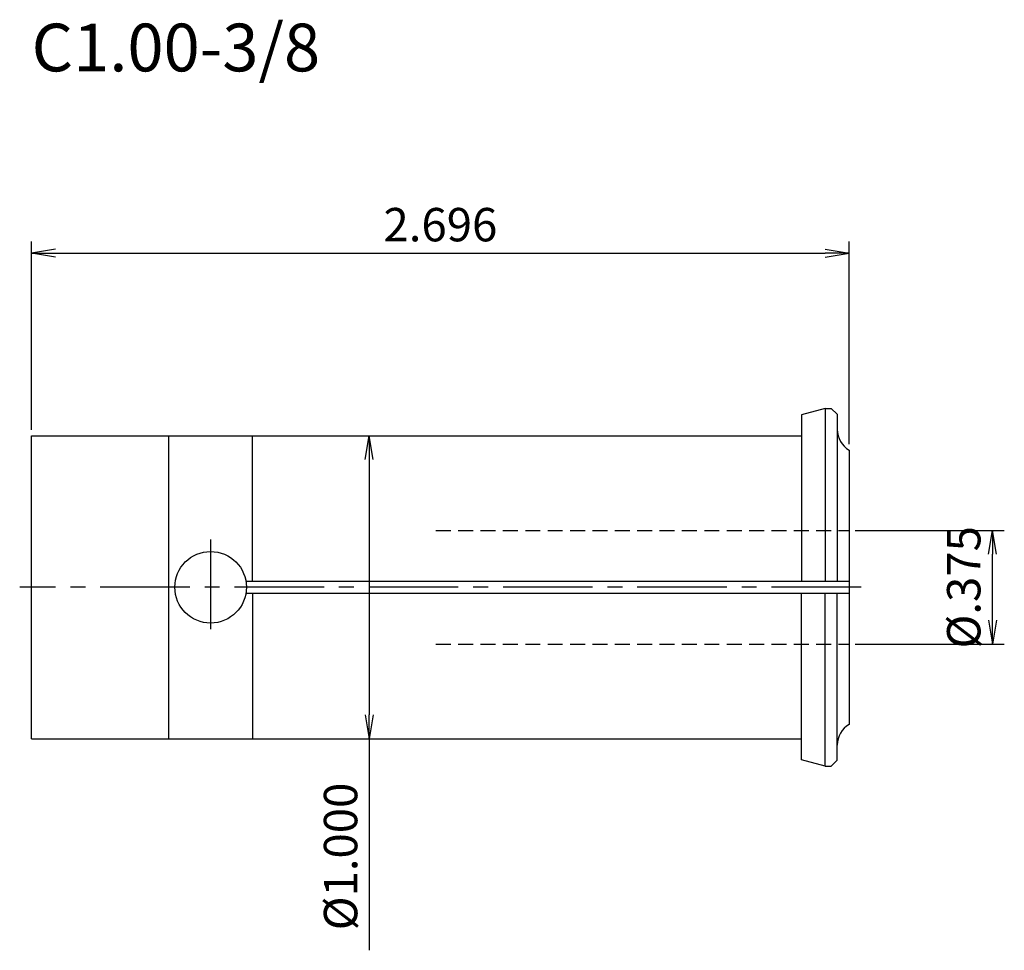
# Model space of a CAD drawing. Extents: x -1 to 81.5, y -30.4 to 47.6.
import ezdxf
from ezdxf.enums import TextEntityAlignment as Align

# ---------------------------------------------------------------- set-up
doc = ezdxf.new("R2010")
doc.units = 0
doc.header["$LTSCALE"] = 10
doc.linetypes.add('CENTER2', pattern=[1.125, 0.75, -0.125, 0.125, -0.125])
doc.linetypes.add('HIDDEN2', pattern=[0.1875, 0.125, -0.0625])
doc.layers.get('0').update_dxf_attribs({"linetype": 'CONTINUOUS'})
for name, color, linetype in [('240', 4, 'CONTINUOUS'), ('241', 211, 'CONTINUOUS'), ('243', 211, 'HIDDEN2'), ('245', 2, 'CENTER2'), ('250', 3, 'CONTINUOUS')]:
    doc.layers.add(name, color=color, linetype=linetype)
doc.styles.get("Standard").update_dxf_attribs({"font": 'romans.shx', "bigfont": 'BIGFONT.SHX'})
doc.styles.add('YOKO', font='romans.shx', dxfattribs={"bigfont": 'extfont.shx'})

# ---------------------------------------------------------------- blocks, each defined once
blk = doc.blocks.new('_Open')
at = {"color": 0, "linetype": 'ByBlock', "lineweight": -2}
for p, q in [((-1, 0.167), (0, 0)), ((-1, -0.167), (0, 0)), ((0, 0), (-1, 0))]:
    blk.add_line(p, q, dxfattribs=at)

msp = doc.modelspace()

# ---------------------------------------------------------------- linework, layer by layer
at = {"layer": '240', "linetype": 'Continuous'}
for p, q in [((66.5, 15), (64.5, 14.464)), ((66.5, 15), (67, 15)), ((67, 15), (67.5, 14.5)), ((64.5, 14.464), (64.5, 12.7)), ((67.5, 14.5), (67.5, 13.232)), ((0, -12.7), (0, 12.7)), ((0, 12.7), (64.5, 12.7)), ((68.5, 11.5), (68.5, -11.5)), ((0, -12.7), (64.5, -12.7)), ((64.5, -14.464), (64.5, -12.7)), ((67.5, -14.5), (67.5, -13.232)), ((66.5, -15), (64.5, -14.464)), ((67, -15), (67.5, -14.5)), ((66.5, -15), (67, -15))]:
    msp.add_line(p, q, dxfattribs=at)
for centre, start, end in [((69.5, 13.232), 180, 240), ((69.5, -13.232), 120, 180)]:
    msp.add_arc(centre, 2, start, end, dxfattribs=at)
at = {"layer": '241', "linetype": 'Continuous'}
for p, q in [((66.5, 15), (66.5, 0.5)), ((67.5, 13.232), (67.5, 0.5)), ((11.5, -12.7), (11.5, 12.7)), ((18.5, 0.5), (18.5, 12.7)), ((64.5, 12.7), (64.5, 0.5)), ((17.958, 0.5), (68.5, 0.5)), ((17.958, -0.5), (68.5, -0.5)), ((18.5, -0.5), (18.5, -12.7)), ((64.5, -12.7), (64.5, -0.5)), ((66.5, -15), (66.5, -0.5)), ((67.5, -13.232), (67.5, -0.5))]:
    msp.add_line(p, q, dxfattribs=at)
msp.add_circle((15, 0), 3, dxfattribs=at)
at = {"layer": '243', "linetype": 'HIDDEN2'}
for p, q in [((33.869, 4.763), (68.5, 4.763)), ((33.869, -4.763), (68.5, -4.763))]:
    msp.add_line(p, q, dxfattribs=at)
at = {"layer": '245', "linetype": 'CENTER2'}
for p, q in [((15, 4), (15, -4)), ((69.5, 0), (-1, 0))]:
    msp.add_line(p, q, dxfattribs=at)
at = {"layer": '250', "linetype": 'Continuous'}
for p, q in [((0, 13.2), (0, 29)), ((68.5, 12), (68.5, 29)), ((2, 28), (66.5, 28)), ((28.287, 10.7), (28.287, -10.7)), ((69, 4.763), (81.5, 4.763)), ((80.5, -2.763), (80.5, 2.763)), ((69, -4.763), (81.5, -4.763)), ((28.287, -12.7), (28.287, -30.433))]:
    msp.add_line(p, q, dxfattribs=at)

# ---------------------------------------------------------------- block references
at = {"layer": '250', "linetype": 'Continuous', "xscale": 2, "yscale": 2, "zscale": 2}
for p, rotation in [((0, 28), 180), ((28.287, 12.7), 90), ((80.5, 4.763), 90), ((80.5, -4.763), 270), ((28.287, -12.7), 270)]:
    msp.add_blockref('_Open', p, dxfattribs=dict(at, rotation=rotation))
msp.add_blockref('_Open', (68.5, 28), dxfattribs=at)

# ---------------------------------------------------------------- texts
at = {"layer": '241', "linetype": 'Continuous', "style": 'YOKO'}
msp.add_text('C1.00-3/8', height=4, dxfattribs=at).set_placement((0, 42), align=Align.BOTTOM_LEFT)
at = {"layer": '250', "linetype": 'Continuous', "lineweight": -3, "insert": (34.25, 30.4), "char_height": 2.8, "attachment_point": 5}
msp.add_mtext('\\A1;2.696', dxfattribs=at)
at = {"layer": '250', "linetype": 'Continuous', "lineweight": -3, "char_height": 2.8, "attachment_point": 5, "rotation": 90}
for s, insert in [('\\A1;{\\H2.8;%%C}.375', (78.1, 0)), ('\\A1;{\\H2.8;%%C}1.000', (25.887, -22.567))]:
    msp.add_mtext(s, dxfattribs=dict(at, insert=insert))

doc.saveas('drawing.dxf')
